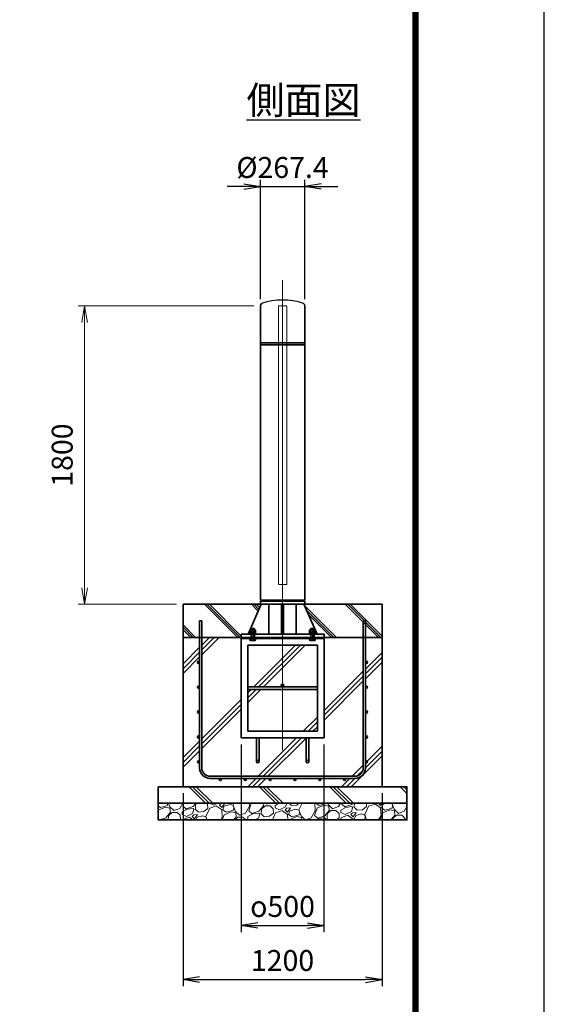
# Model space of a CAD drawing. Units: millimetres. Extents: x 0 to 23760, y 0 to 16800.
# Drawn here: x 20596 to 23760, y 4981 to 10920 of the extents above; entities that cross this region are included whole.
import ezdxf

# ---------------------------------------------------------------- set-up
doc = ezdxf.new("R2010")
doc.units = ezdxf.units.MM
doc.header["$PDMODE"] = 35
doc.linetypes.add('AM_ISO02W050', pattern=[7.5, 6, -1.5])
doc.linetypes.add('AM_ISO08W050', pattern=[18, 12, -1.5, 3, -1.5])
doc.layers.add('D-TTL', color=2, linetype='Continuous')
doc.layers.add('ねじ', color=8, linetype='Continuous')
for name, color, linetype, lineweight in [('ハッチング', 8, 'Continuous', 13), ('外形線', 7, 'Continuous', 35), ('寸法線', 4, 'Continuous', 18), ('文字', 254, 'Continuous', 25), ('細線', 2, 'Continuous', 35), ('軸線', 200, 'AM_ISO08W050', 15), ('隠れ線', 140, 'AM_ISO02W050', 18)]:
    doc.layers.add(name, color=color, linetype=linetype, lineweight=lineweight)
doc.styles.add('ACISOTS', font='simplex.shx', dxfattribs={"width": 0.8, "bigfont": 'bigfont.shx'})
doc.styles.get("Standard").update_dxf_attribs({"font": 'romans.shx', "width": 0.8, "bigfont": 'bigfont.shx'})
doc.dimstyles.new('AM_ISO$0', dxfattribs={"dimtxt": 3.15, "dimasz": 2.5, "dimexe": 1, "dimexo": 1, "dimgap": 1.4, "dimtad": 1, "dimdsep": 46, "dimtxsty": 'ACISOTS', "dimblk": 'OPEN', "dimcen": 0, "dimclrd": 256, "dimclre": 256, "dimclrt": 254, "dimazin": 2, "dimtp": 0.1, "dimtm": 0.1, "dimtfac": 0.71, "dimtix": 1, "dimtmove": 1, "dimatfit": 3, "dimldrblk": 'OPEN', "dimfxl": 0, "dimlwd": -1, "dimlwe": -1, "dimarcsym": 0})
doc.dimstyles.new('ヒガノ', dxfattribs={"dimscale": 0, "dimtxt": 3.15, "dimasz": 2.5, "dimexe": 1, "dimexo": 1, "dimgap": 1.3, "dimtad": 3, "dimdsep": 46, "dimtxsty": 'Standard', "dimblk1": 'OPEN', "dimblk2": 'OPEN', "dimsah": 1, "dimcen": 0, "dimdle": 1, "dimclrd": 4, "dimclre": 256, "dimclrt": 254, "dimadec": 0, "dimazin": 0, "dimtfac": 1, "dimtix": 1, "dimtmove": 1, "dimatfit": 1, "dimldrblk": 'OPEN', "dimfxl": 0, "dimtolj": 1, "dimarcsym": 0})
doc.dimstyles.new('ヒガノ$0', dxfattribs={"dimscale": 0, "dimtxt": 3.15, "dimasz": 3, "dimexe": 1.5, "dimexo": 0, "dimgap": 1.3, "dimtad": 3, "dimdsep": 46, "dimtxsty": 'Standard', "dimblk": 'OPEN', "dimblk1": 'OPEN', "dimblk2": 'OPEN', "dimsah": 1, "dimcen": 0, "dimdle": 1, "dimclrd": 256, "dimclre": 256, "dimclrt": 256, "dimadec": 0, "dimazin": 0, "dimtfac": 1, "dimtmove": 0, "dimatfit": 1, "dimldrblk": 'OPEN', "dimfxl": 0, "dimtolj": 1, "dimarcsym": 0})

# ---------------------------------------------------------------- blocks, each defined once
blk = doc.blocks.new('PROFSP002KL356')
at = {"layer": 'ねじ'}
for p, q in [((3.9, 8.8), (0.8, 10)), ((3.9, 8.8), (60, 8.8)), ((3.9, -8.8), (0.8, -10)), ((3.9, -8.8), (60, -8.8))]:
    blk.add_line(p, q, dxfattribs=at)
at = {"layer": '外形線'}
for p, q in [((-12.5, 15), (-11.2, 17.3)), ((-12.5, 0), (-12.5, 15)), ((-12.5, 0), (-12.5, -15)), ((-11.2, 17.3), (-0.8, 17.3)), ((-0.8, 8.7), (-11.2, 8.7)), ((-0.8, 17.3), (-0.8, 0)), ((-0.8, 14.2), (0, 14.2)), ((-0.8, -17.3), (-0.8, 0)), ((0, 14.2), (0, 0)), ((0, -14.2), (0, 0)), ((0.8, 10), (58.8, 10)), ((3.9, 10), (3.9, 0)), ((3.9, -10), (3.9, 0)), ((58.8, 10), (58.8, 0)), ((58.8, 10), (60, 8.8)), ((58.8, -10), (58.8, 0)), ((60, 8.8), (60, 0)), ((60, -8.8), (60, 0)), ((-12.5, -15), (-11.2, -17.3)), ((-0.8, -8.7), (-11.2, -8.7)), ((-11.2, -17.3), (-0.8, -17.3)), ((-0.8, -14.2), (0, -14.2)), ((0.8, -10), (58.8, -10)), ((58.8, -10), (60, -8.8))]:
    blk.add_line(p, q, dxfattribs=at)
for centre, radius, start, end in [((-4.8, 13), 7.67, 145.61587, 214.38413), ((16.2, 0), 28.7, 162.41211, 197.58789), ((0.8, 10.8), 0.8, 180, 270), ((-4.8, -13), 7.67, 145.61587, 214.38413), ((0.8, -10.8), 0.8, 90, 180)]:
    blk.add_arc(centre, radius, start, end, dxfattribs=at)
at = {"layer": '軸線'}
blk.add_line((-15.4, 0), (62.9, 0), dxfattribs=at)
blk = doc.blocks.new('PROFSP002JR0R6')
at = {"layer": '外形線'}
for p, q in [((3, 17), (0, 17)), ((0, 17), (0, -17)), ((3, -17), (3, 17)), ((0, -17), (3, -17))]:
    blk.add_line(p, q, dxfattribs=at)
blk = doc.blocks.new('PROFSP002K2ZD6')
at = {"layer": '外形線'}
for p, q in [((0.2, 16), (0, 11.6)), ((0, 11.6), (0, 0)), ((0, 0.8), (6.2, 1.6)), ((0, -11.6), (0, 0)), ((0, -0.8), (6.2, 0)), ((0.7, 16.5), (0.2, 16)), ((3.1, 16.5), (0.7, 16.5)), ((0.7, 16.5), (0.7, 0.9)), ((5.5, 16.5), (3.1, 16.5)), ((6, 16), (5.5, 16.5)), ((5.5, 16.5), (5.5, 1.5)), ((6.2, 11.6), (6, 16)), ((6.2, 11.6), (6.2, 0)), ((6.2, -11.6), (6.2, 0)), ((0.2, -16), (0, -11.6)), ((0.7, -16.5), (0.2, -16)), ((0.7, -16.5), (0.7, -0.7)), ((3.1, -16.5), (0.7, -16.5)), ((5.5, -16.5), (3.1, -16.5)), ((5.5, -16.5), (5.5, -0.1)), ((6, -16), (5.5, -16.5)), ((6.2, -11.6), (6, -16))]:
    blk.add_line(p, q, dxfattribs=at)
blk = doc.blocks.new('PROFSP002KZWE6')
at = {"layer": '外形線'}
for p, q in [((0.8, 13.8), (0, 13.8)), ((0, 13.8), (0, 0)), ((0, -13.8), (0, 0)), ((9, 17.3), (0.8, 17.3)), ((0.8, 17.3), (0.8, 13.8)), ((0.8, 13.8), (0.8, 0)), ((16.7, 8.7), (0.8, 8.7)), ((16.7, 17.3), (9, 17.3)), ((18, 15), (16.7, 17.3)), ((18, 0), (18, 15)), ((0.8, -13.8), (0, -13.8)), ((0.8, -13.8), (0.8, 0)), ((16.7, -8.7), (0.8, -8.7)), ((0.8, -17.3), (0.8, -13.8)), ((9, -17.3), (0.8, -17.3)), ((16.7, -17.3), (9, -17.3)), ((18, -15), (16.7, -17.3)), ((18, 0), (18, -15))]:
    blk.add_line(p, q, dxfattribs=at)
for centre, radius, start, end in [((10.3, 13), 7.67, 325.61587, 34.38413), ((-10.7, 0), 28.7, 342.41211, 17.58789), ((10.3, -13), 7.67, 325.61587, 34.38413)]:
    blk.add_arc(centre, radius, start, end, dxfattribs=at)
blk = doc.blocks.new('_Open')
at = {"color": 0, "linetype": 'ByBlock', "lineweight": -2}
for p, q in [((-1, 0.167), (0, 0)), ((-1, -0.167), (0, 0)), ((0, 0), (-1, 0))]:
    blk.add_line(p, q, dxfattribs=at)
blk = doc.blocks.new('*D157')
at = {"layer": 'Defpoints', "color": 0}
for p in [(22315, 9913.3), (22047.6, 9193.8), (22315, 9193.8)]:
    blk.add_point(p, dxfattribs=at)
at = {"layer": '寸法線', "lineweight": -2}
for p, q in [((22047.6, 9233.8), (22047.6, 9953.3)), ((22315, 9233.8), (22315, 9953.3))]:
    blk.add_line(p, q, dxfattribs=at)
at = {"layer": '寸法線', "color": 4, "lineweight": -2}
for p, q in [((21947.6, 9913.3), (21847.6, 9913.3)), ((22047.6, 9913.3), (22315, 9913.3)), ((22415, 9913.3), (22515, 9913.3))]:
    blk.add_line(p, q, dxfattribs=at)
at = {"layer": '寸法線', "color": 4, "lineweight": -2, "xscale": 100, "yscale": 100, "zscale": 100}
blk.add_blockref('_Open', (22047.6, 9913.3), dxfattribs=at)
at = {"layer": '寸法線', "color": 4, "lineweight": -2, "xscale": 100, "yscale": 100, "zscale": 100, "rotation": 180}
blk.add_blockref('_Open', (22315, 9913.3), dxfattribs=at)
at = {"layer": '寸法線', "color": 254, "insert": (22181.3, 10028.3), "char_height": 126, "attachment_point": 5}
blk.add_mtext('\\A1;%%C267.4', dxfattribs=at)
blk = doc.blocks.new('*D55')
at = {"layer": 'Defpoints', "color": 0}
for p in [(21931.3, 6587.8), (22431.3, 6587.8), (22431.3, 5456.3)]:
    blk.add_point(p, dxfattribs=at)
at = {"layer": '寸法線', "lineweight": -2}
for p, q in [((21931.3, 6547.8), (21931.3, 5416.3)), ((22431.3, 6547.8), (22431.3, 5416.3))]:
    blk.add_line(p, q, dxfattribs=at)
at = {"layer": '寸法線', "color": 4, "lineweight": -2}
blk.add_line((22031.3, 5456.3), (22331.3, 5456.3), dxfattribs=at)
at = {"layer": '寸法線', "color": 4, "lineweight": -2, "xscale": 100, "yscale": 100, "zscale": 100, "rotation": 180}
blk.add_blockref('_Open', (21931.3, 5456.3), dxfattribs=at)
at = {"layer": '寸法線', "color": 4, "lineweight": -2, "xscale": 100, "yscale": 100, "zscale": 100}
blk.add_blockref('_Open', (22431.3, 5456.3), dxfattribs=at)
at = {"layer": '寸法線', "color": 254, "insert": (22181.3, 5571.3), "char_height": 126, "attachment_point": 5}
blk.add_mtext('\\A1;{\\Famgdt;o}500', dxfattribs=at)
blk = doc.blocks.new('*D56')
at = {"layer": 'Defpoints', "color": 0}
for p in [(21581.3, 6293.8), (22781.3, 6293.8), (22781.3, 5130.5)]:
    blk.add_point(p, dxfattribs=at)
at = {"layer": '寸法線', "lineweight": -2}
for p, q in [((21581.3, 6253.8), (21581.3, 5090.5)), ((22781.3, 6253.8), (22781.3, 5090.5))]:
    blk.add_line(p, q, dxfattribs=at)
at = {"layer": '寸法線', "color": 4, "lineweight": -2}
blk.add_line((21681.3, 5130.5), (22681.3, 5130.5), dxfattribs=at)
at = {"layer": '寸法線', "color": 4, "lineweight": -2, "xscale": 100, "yscale": 100, "zscale": 100, "rotation": 180}
blk.add_blockref('_Open', (21581.3, 5130.5), dxfattribs=at)
at = {"layer": '寸法線', "color": 4, "lineweight": -2, "xscale": 100, "yscale": 100, "zscale": 100}
blk.add_blockref('_Open', (22781.3, 5130.5), dxfattribs=at)
at = {"layer": '寸法線', "color": 254, "insert": (22181.3, 5245.5), "char_height": 126, "attachment_point": 5}
blk.add_mtext('\\A1;1200', dxfattribs=at)
blk = doc.blocks.new('*D57')
at = {"layer": 'Defpoints', "color": 0}
for p in [(20987.8, 9193.8), (22047.6, 9193.8), (21581.3, 7393.8)]:
    blk.add_point(p, dxfattribs=at)
at = {"layer": '寸法線'}
for p, q in [((22007.6, 9193.8), (20947.8, 9193.8)), ((20987.8, 7493.8), (20987.8, 9093.8)), ((21541.3, 7393.8), (20947.8, 7393.8))]:
    blk.add_line(p, q, dxfattribs=at)
at = {"layer": '寸法線', "xscale": 100, "yscale": 100, "zscale": 100}
for p, rotation in [((20987.8, 9193.8), 90), ((20987.8, 7393.8), 270)]:
    blk.add_blockref('_Open', p, dxfattribs=dict(at, rotation=rotation))
at = {"layer": '寸法線', "color": 254, "insert": (20868.8, 8293.8), "char_height": 126, "attachment_point": 5, "rotation": 90, "style": 'ACISOTS'}
blk.add_mtext('1800', dxfattribs=at)

msp = doc.modelspace()

# ---------------------------------------------------------------- hatches: boundary and pattern name
at = {"layer": 'ハッチング', "lineweight": 13}
h = msp.add_hatch(dxfattribs=at)
h.set_pattern_fill('JIS_RC_10', color=256, scale=20, angle=90)
h.set_pattern_definition([(135, (11023.86, -72146.03), (-141.42136, -141.42136), []), (135, (11023.86, -72131.53), (-141.42136, -141.42136), []), (135, (11023.86, -72117.03), (-141.42136, -141.42136), [])])
edge = h.paths.add_edge_path()
edge.add_line((22052.638, 7393.84), (21581.338, 7393.84))
edge.add_line((21581.338, 7393.84), (21581.338, 7193.84))
edge.add_line((21581.338, 7193.84), (21931.338, 7193.84))
edge.add_line((21931.338, 7193.84), (21931.338, 7212.84))
edge.add_line((21931.338, 7212.84), (21973.438, 7212.84))
edge.add_line((21973.438, 7212.84), (21984.017, 7237.018))
edge.add_line((21984.017, 7237.018), (21984.017, 7238.938))
edge.add_ellipse((21988.348, 7232.377), major_axis=(-5.422, 5.422), ratio=1, start_angle=-45, end_angle=-19.384158, ccw=False)
edge.add_line((21985.009, 7239.283), (22052.638, 7393.84))
h.paths.add_polyline_path([(22325.165, 7393.84), (22310.038, 7393.84), (22316.56, 7378.935)])
h.paths.add_polyline_path([(22457.815, 7393.84), (22325.165, 7393.84), (22316.56, 7378.935), (22373.75, 7248.235), (22399.116, 7292.169)])
edge = h.paths.add_edge_path()
edge.add_line((22781.338, 7393.84), (22457.815, 7393.84))
edge.add_line((22457.815, 7393.84), (22399.116, 7292.169))
edge.add_line((22399.116, 7292.169), (22373.75, 7248.235))
edge.add_line((22373.75, 7248.235), (22377.669, 7239.279))
edge.add_ellipse((22374.328, 7232.377), major_axis=(5.422, 5.422), ratio=1, start_angle=10.6158651, end_angle=19.1688993, ccw=False)
edge.add_line((22378.658, 7238.769), (22378.658, 7231.045))
edge.add_line((22378.658, 7231.045), (22378.658, 7222.845))
edge.add_line((22378.658, 7222.845), (22375.188, 7222.845))
edge.add_line((22375.188, 7222.845), (22375.188, 7221.94))
edge.add_line((22375.188, 7221.94), (22377.338, 7221.84))
edge.add_line((22377.338, 7221.84), (22377.838, 7221.34))
edge.add_line((22377.838, 7221.34), (22377.838, 7218.943))
edge.add_line((22377.838, 7218.943), (22377.838, 7215.84))
edge.add_line((22377.838, 7215.84), (22378.338, 7215.84))
edge.add_line((22378.338, 7215.84), (22378.338, 7212.84))
edge.add_line((22378.338, 7212.84), (22371.338, 7212.84))
edge.add_line((22371.338, 7212.84), (22371.338, 7193.84))
edge.add_line((22371.338, 7193.84), (22781.338, 7193.84))
edge.add_line((22781.338, 7193.84), (22781.338, 7393.84))
at = {"layer": 'ハッチング'}
h = msp.add_hatch(dxfattribs=at)
h.set_pattern_fill('JIS_RC_10', color=256, scale=40, style=0)
h.set_pattern_definition([(45, (11187.84, 600.9), (-282.843, 282.843), []), (45, (11216.84, 600.9), (-282.843, 282.843), []), (45, (11245.84, 600.9), (-282.843, 282.843), [])])
h.paths.add_polyline_path([(22668.338, 7193.84), (22431.338, 7193.84), (22431.338, 7187.84), (22431.338, 6587.84), (22339.338, 6587.84), (22339.338, 6508.84), (22339.338, 6458.84, 0.41421356), (22344.338, 6453.84), (22431.338, 6453.84), (22431.338, 6437.84), (22343.338, 6437.84, -0.41421356), (22323.338, 6457.84), (22323.338, 6507.84), (22323.338, 6587.84), (22039.338, 6587.84), (22039.338, 6507.84), (22039.338, 6457.84, -0.41421356), (22019.338, 6437.84), (21931.338, 6437.84), (21931.338, 6453.84), (22018.338, 6453.84, 0.41421356), (22023.338, 6458.84), (22023.338, 6508.84), (22023.338, 6587.84), (21931.338, 6587.84), (21931.338, 7187.84), (21931.338, 7193.84), (21694.338, 7193.84), (21694.338, 6406.84, 0.41421356), (21744.338, 6356.84), (22618.338, 6356.84, 0.41421356), (22668.338, 6406.84)], flags=17)
h.paths.add_polyline_path([(22391.338, 7147.84), (22181.338, 7147.84), (22181.338, 6911.84, -0.41421356), (22189.338, 6903.84, -0.41421356), (22181.338, 6895.84), (22391.338, 6895.84)], flags=16)
h.paths.add_polyline_path([(22181.338, 7147.84), (21971.338, 7147.84), (21971.338, 6895.84), (22181.338, 6895.84, -0.41421356), (22173.338, 6903.84, -0.41421356), (22181.338, 6911.84)], flags=16)
h.paths.add_polyline_path([(21971.338, 6879.84), (21971.338, 6627.84), (22181.338, 6627.84), (22181.338, 6879.84)], flags=16)
h.paths.add_polyline_path([(22391.338, 6879.84), (22181.338, 6879.84), (22181.338, 6627.84), (22391.338, 6627.84)], flags=16)
h.paths.add_polyline_path([(22681.338, 6743.84), (22681.338, 6593.84, -1), (22694.338, 6593.84, -1), (22681.338, 6593.84), (22681.338, 6406.84, -0.41421356), (22618.338, 6343.84), (22556.338, 6343.84, -0.41421356), (22562.838, 6337.34, -1), (22549.838, 6337.34, -0.41421356), (22556.338, 6343.84), (22406.338, 6343.84, -0.41421356), (22412.838, 6337.34, -1), (22399.838, 6337.34, -0.41421356), (22406.338, 6343.84), (22256.338, 6343.84, -0.41421356), (22262.838, 6337.34, -1), (22249.838, 6337.34, -0.41421356), (22256.338, 6343.84), (22106.338, 6343.84, -0.41421356), (22112.838, 6337.34, -1), (22099.838, 6337.34, -0.41421356), (22106.338, 6343.84), (21956.338, 6343.84, -0.41421356), (21962.838, 6337.34, -1), (21949.838, 6337.34, -0.41421356), (21956.338, 6343.84), (21806.338, 6343.84, -0.41421356), (21812.838, 6337.34, -1), (21799.838, 6337.34, -0.41421356), (21806.338, 6343.84), (21744.338, 6343.84, -0.41421356), (21681.338, 6406.84), (21681.338, 6443.84, -1), (21668.338, 6443.84, -1), (21681.338, 6443.84), (21681.338, 6593.84, -1), (21668.338, 6593.84, -1), (21681.338, 6593.84), (21681.338, 6743.84, -1), (21668.338, 6743.84, -1), (21681.338, 6743.84), (21681.338, 6893.84, -1), (21668.338, 6893.84, -1), (21681.338, 6893.84), (21681.338, 7043.84, -1), (21668.338, 7043.84, -1), (21681.338, 7043.84), (21681.338, 7193.84), (21581.338, 7193.84), (21581.338, 6293.84), (22781.338, 6293.84), (22781.338, 7193.84), (22681.338, 7193.84), (22681.338, 7043.84, -1), (22694.338, 7043.84, -1), (22681.338, 7043.84), (22681.338, 6893.84, -1), (22694.338, 6893.84, -1), (22681.338, 6893.84), (22681.338, 6743.84, -1), (22694.338, 6743.84, -1)])
h = msp.add_hatch(dxfattribs=at)
h.set_pattern_fill('JIS_RC_10', color=256, scale=30, angle=90, style=0)
h.set_pattern_definition([(135, (11187.84, 600.9), (-212.132, -212.132), []), (135, (11187.84, 622.66), (-212.132, -212.132), []), (135, (11187.84, 644.4), (-212.132, -212.132), [])])
h.paths.add_polyline_path([(21431.338, 6293.84), (21431.338, 6193.84), (22931.338, 6193.84), (22931.338, 6293.84), (22781.338, 6293.84)])
at = {"layer": 'ハッチング', "lineweight": 13}
h = msp.add_hatch(dxfattribs=at)
h.set_pattern_fill('GRAVEL', color=256, scale=7, angle=22.5)
h.set_pattern_definition([(250.512788, (11074.09, -71932.774), (-701.7562187, -2022.720942), [23.9205, -2368.13385]), (207.469741, (11066.11, -71955.324), (1903.1482516, 980.7591612), [41.04833, -4063.78342]), (155.010447, (11029.689, -71974.259), (2391.1100663, -1126.512446), [28.9437, -2865.4306]), (289.773689, (10982.636, -72041.861), (-1196.5565043, 3353.356732), [37.3803, -3700.65062]), (315.333654, (10995.282, -72077.037), (-1637.8222758, 1630.9837991), [36.65436, -3628.78654]), (19.773689, (11021.351, -72102.8045), (-3353.356732, -1196.5565043), [37.3803, -3700.65062]), (60.1942405, (11056.527, -72090.1586), (-1455.04400856, -2527.19229446), [49.43356, -4893.91807]), (94.755328, (11081.099, -72047.264), (-347.0440475, 4090.1349793), [46.67037, -4620.36796]), (143.929566, (11077.23, -72000.755), (-2198.66073275, 1591.1262371), [37.5069, -3713.1882]), (197.736358, (11046.913, -71978.671), (1874.964704, 584.1864758), [42.81993, -2098.1756]), (244.897438, (11006.1284, -71991.716), (-1222.73711345, -2623.41696102), [55.37545, -5482.17408]), (161.314075, (11145.94, -71976.143), (-1558.1071518, 509.3068855), [18.9003, -1871.1396]), (193.969234, (11128.035, -71970.088), (2271.5373799, 556.0029242), [35.95774, -3559.82473]), (247.5, (11093.14, -71978.77), (68.04111, -164.26578), [25.14465, -226.3025]), (225.69859, (11073.477, -71963.82), (685.246676, 668.737133), [13.5409, -1340.54357]), (314.30141, (11064.02, -71973.51), (-368.389124, 424.756228), [19.1496, -938.3327]), (53.463757, (11077.395, -71987.215), (356.715114, 532.654905), [31.10238, -1005.64087]), (184.06505, (11095.91, -71962.225), (396.572676, -28.183552), [22.4901, -539.76287]), (38.88954, (10968.746, -72012.974), (1438.534466, 1173.2084854), [31.50616, -3119.11787]), (92.846176, (10993.269, -71993.193), (91.3891334, -2079.0880468), [26.43193, -2616.7551]), (315.69859, (11082.303, -71929.372), (-668.737133, 685.246676), [27.0816, -1327.00285]), (6.11046, (11101.684, -71948.286), (-1846.7811516, -187.6138002), [31.50616, -3119.11787]), (1.943955, (11010.931, -72114.818), (-957.411133, -11.6740096), [30.38246, -1488.7414]), (317.27514, (11041.296, -72113.788), (-1569.7811622, 1466.7180175), [25.45705, -2520.25154]), (89.30141, (11151.986, -72092.957), (-11.67401, 957.411133), [27.0816, -1327.00285]), (39.854025, (11152.317, -72065.877), (-1863.2906942, -1541.5976092), [29.8048, -2950.6663]), (91.943955, (11071.496, -72126.297), (11.6740096, -957.411133), [15.19123, -1503.93263]), (123.80993, (11142.13, -72097.04), (-436.430238, 589.02201), [9.06602, -897.53965]), (188.463757, (11137.086, -72089.506), (560.838457, 39.857562), [36.65436, -696.43382]), (208.509006, (11100.831, -72094.901), (1574.6166945, 844.6769237), [33.9687, -3362.89554]), (326.19007, (11083.52, -72002), (-300.34801, 260.490447), [25.64267, -615.42435]), (15.657227, (11104.825, -72016.267), (2928.6005035, 828.16738106), [44.76897, -4432.12063]), (83.445396, (11147.932, -72004.185), (-180.7753236, -1422.0249233), [18.30558, -1812.25746]), (112.5, (11150.02, -71986), (-232.3069, 96.22467), [10.668, -167.132]), (142.756437, (11095.504, -72091.334), (1133.3509234, -877.6960091), [24.7007, -2445.37585]), (70.512788, (11075.84, -72076.385), (701.7562187, 2022.720942), [47.841, -2344.21335]), (22.5, (11091.8, -72031.28), (96.22467, 232.3069), [46.228, -131.572]), (347.804846, (11134.509, -72013.594), (2118.945609, -469.4493223), [28.11267, -2783.15217]), (276.554604, (11161.988, -72019.533), (107.898676, -725.104238), [25.88804, -1268.5155]), (230.145975, (11164.943, -72045.2514), (-2440.6386942, -2935.43897985), [42.15016, -4172.8725]), (197.926079, (11137.931, -72077.609), (-2203.4962657, -720.2687047), [44.59206, -4414.60925])])
h.paths.add_polyline_path([(21431.338, 6193.84), (22931.338, 6193.84), (22931.338, 6093.84), (21431.338, 6093.84)])

# ---------------------------------------------------------------- linework, layer by layer
msp.add_arc((22181.338, 8816.067), 412.773, 72.0912001, 107.9087999)
at = {"layer": 'D-TTL', "color": 7}
for points in [[(0, 0), (23760, 0), (23760, 16800), (0, 16800)], [(763.714, 16179.429), (22996.286, 16179.429), (22996.286, 622.286), (763.714, 622.286)], [(770.786, 16172.357), (22989.214, 16172.357), (22989.214, 629.357), (770.786, 629.357)], [(777.857, 16165.286), (22982.143, 16165.286), (22982.143, 636.429), (777.857, 636.429)], [(784.928, 16158.214), (22975.071, 16158.214), (22975.071, 643.5), (784.928, 643.5)], [(792, 16151.143), (22968, 16151.143), (22968, 650.572), (792, 650.572)]]:
    msp.add_lwpolyline(points, close=True, dxfattribs=at)
at = {"layer": '外形線'}
for p, q in [((22047.638, 7418.84), (22047.638, 9193.84)), ((22315.038, 9193.84), (22315.038, 7418.84)), ((22052.638, 7393.84), (21973.438, 7212.84)), ((22315.038, 7418.84), (22047.638, 7418.84)), ((22315.038, 7412.84), (22047.638, 7412.84)), ((22047.638, 7412.84), (22047.638, 7393.84)), ((22047.638, 7393.84), (22315.038, 7393.84)), ((22098.738, 7412.84), (22098.738, 7418.84)), ((22098.738, 7393.84), (22098.738, 7212.84)), ((22175.338, 7212.84), (22175.338, 7393.84)), ((22187.338, 7393.84), (22187.338, 7212.84)), ((22263.938, 7418.84), (22263.938, 7412.84)), ((22263.938, 7393.84), (22263.938, 7212.84)), ((22310.038, 7393.84), (22389.238, 7212.84)), ((22315.038, 7393.84), (22315.038, 7412.84)), ((21931.338, 7212.84), (21931.338, 7193.84)), ((21931.338, 7212.84), (22431.338, 7212.84)), ((22431.338, 7193.84), (21931.338, 7193.84)), ((21931.338, 7193.84), (21931.338, 7187.84)), ((22431.338, 7193.84), (21931.338, 7193.84)), ((21931.338, 7193.84), (21931.338, 7187.84)), ((21931.338, 7187.84), (21931.338, 6587.84)), ((22431.338, 7187.84), (21931.338, 7187.84)), ((22431.338, 7193.84), (22431.338, 7212.84)), ((22431.338, 7193.84), (22431.338, 7187.84)), ((22431.338, 7193.84), (22431.338, 7187.84)), ((22431.338, 6587.84), (22431.338, 7187.84)), ((21971.338, 7147.84), (21971.338, 6627.84)), ((22391.338, 7147.84), (21971.338, 7147.84)), ((22391.338, 6627.84), (22391.338, 7147.84)), ((22391.338, 6895.84), (21971.338, 6895.84)), ((22391.338, 6879.84), (21971.338, 6879.84)), ((21971.338, 6627.84), (22391.338, 6627.84)), ((21931.338, 6587.84), (22431.338, 6587.84)), ((22023.338, 6587.84), (22023.338, 6445.84)), ((22039.338, 6445.84), (22039.338, 6587.84)), ((22323.338, 6445.84), (22323.338, 6587.84)), ((22339.338, 6587.84), (22339.338, 6445.84))]:
    msp.add_line(p, q, dxfattribs=at)
for points in [[(21581.338, 7393.84), (22781.338, 7393.84), (22781.338, 7193.84), (21581.338, 7193.84)], [(22781.338, 7193.84), (21581.338, 7193.84), (21581.338, 6293.84), (22781.338, 6293.84)], [(21431.338, 6293.84), (22931.338, 6293.84), (22931.338, 6193.84), (21431.338, 6193.84)], [(21431.338, 6193.84), (22931.338, 6193.84), (22931.338, 6093.84), (21431.338, 6093.84)]]:
    msp.add_lwpolyline(points, close=True, dxfattribs=at)
for centre in [(22181.338, 6903.84), (22031.338, 6445.84), (22331.338, 6445.84)]:
    msp.add_circle(centre, 8, dxfattribs=at)
for centre, start, end in [((22067.638, 9193.84), 131.4096221, 180), ((22295.038, 9193.84), 0, 48.5903779)]:
    msp.add_arc(centre, 20, start, end, dxfattribs=at)
at = {"layer": '細線'}
for p, q in [((22315.038, 8970.84), (22047.638, 8970.84)), ((22315.038, 8958.84), (22047.638, 8958.84)), ((21681.338, 6406.84), (21681.338, 7293.84)), ((21681.338, 7293.84), (21694.338, 7293.84)), ((21694.338, 7293.84), (21694.338, 6406.84)), ((22668.338, 6406.84), (22668.338, 7293.84)), ((22668.338, 7293.84), (22681.338, 7293.84)), ((22681.338, 7293.84), (22681.338, 6406.84)), ((21744.338, 6356.84), (22618.338, 6356.84)), ((22618.338, 6343.84), (21744.338, 6343.84))]:
    msp.add_line(p, q, dxfattribs=at)
for centre in [(21674.838, 7043.84), (22687.838, 7043.84), (21674.838, 6893.84), (22687.838, 6893.84), (21674.838, 6743.84), (22687.838, 6743.84), (21674.838, 6593.84), (22687.838, 6593.84), (21674.838, 6443.84), (22687.838, 6443.84), (21806.338, 6337.34), (21956.338, 6337.34), (22106.338, 6337.34), (22256.338, 6337.34), (22406.338, 6337.34), (22556.338, 6337.34)]:
    msp.add_circle(centre, 6.5, dxfattribs=at)
for centre, radius, start, end in [((21744.338, 6406.84), 63, 180, 270), ((21744.338, 6406.84), 50, 180, 270), ((22618.338, 6406.84), 63, 270, 0), ((22618.338, 6406.84), 50, 270, 0)]:
    msp.add_arc(centre, radius, start, end, dxfattribs=at)
at = {"layer": '軸線'}
msp.add_line((22181.338, 9348.414), (22181.338, 6514.37), dxfattribs=at)
at = {"layer": '隠れ線'}
msp.add_lwpolyline([(22206.338, 9193.84), (22156.338, 9193.84), (22156.338, 7513.84), (22206.338, 7513.84)], close=True, dxfattribs=at)

# ---------------------------------------------------------------- block references
at = {"rotation": 89.99999999999999}
for name, p, zscale in [('PROFSP002KL356', (22001.338, 7187.84), 0.6000000000000001), ('PROFSP002KL356', (22361.338, 7187.84), 0.6000000000000001), ('PROFSP002KZWE6', (22001.338, 7222.045), 0.7000000000000001), ('PROFSP002JR0R6', (22001.338, 7212.84), 0.7000000000000001), ('PROFSP002K2ZD6', (22001.338, 7215.84), 0.7000000000000001), ('PROFSP002KZWE6', (22361.338, 7222.045), 0.7000000000000001), ('PROFSP002JR0R6', (22361.338, 7212.84), 0.7000000000000001), ('PROFSP002K2ZD6', (22361.338, 7215.84), 0.7000000000000001)]:
    msp.add_blockref(name, p, dxfattribs=dict(at, zscale=zscale))

# ---------------------------------------------------------------- texts
at = {"layer": '文字', "color": 254, "lineweight": 25, "insert": (21964.015, 10518.181), "char_height": 168, "attachment_point": 1}
msp.add_mtext_dynamic_manual_height_columns('{\\L側面図}', width=1706.41029, gutter_width=25, heights=[0], dxfattribs=at)

# ---------------------------------------------------------------- dimensions: what is measured, and where the dimension line sits
at = {"layer": '寸法線'}
for base, p1, p2, text, dimstyle, override, picture, middle in [((22315.038, 9913.325), (22047.638, 9193.84), (22315.038, 9193.84), '%%C<>', 'ヒガノ$0', {"dimscale": 40, "dimasz": 2.5, "dimexe": 1, "dimexo": 1, "dimclrd": 4, "dimclrt": 254, "dimtix": 1, "dimtmove": 1}, '*D157', (22181.338, 10028.325)), ((22431.338, 5456.338), (21931.338, 6587.84), (22431.338, 6587.84), '{\\Famgdt;o}<>', 'ヒガノ', {"dimscale": 40, "dimpost": '<>'}, '*D55', (22181.338, 5571.338))]:
    dim = msp.add_linear_dim(base=base, p1=p1, p2=p2, text=text, dimstyle=dimstyle, override=override, dxfattribs=at)
    dim.commit()
    dim.dimension.update_dxf_attribs({"geometry": picture, "text_midpoint": middle})
dim = msp.add_linear_dim(base=(20987.849, 9193.84), p1=(21581.338, 7393.84), p2=(22047.638, 9193.84), angle=90, dimstyle='AM_ISO$0', override={"dimscale": 40}, dxfattribs=at)
dim.commit()
dim.dimension.update_dxf_attribs({"geometry": '*D57', "text_midpoint": (20868.849, 8293.84)})
dim = msp.add_linear_dim(base=(22781.338, 5130.52), p1=(21581.338, 6293.84), p2=(22781.338, 6293.84), dimstyle='ヒガノ', override={"dimscale": 40}, dxfattribs=at)
dim.commit()
dim.dimension.update_dxf_attribs({"geometry": '*D56', "text_midpoint": (22181.338, 5245.52)})

doc.saveas('drawing.dxf')
